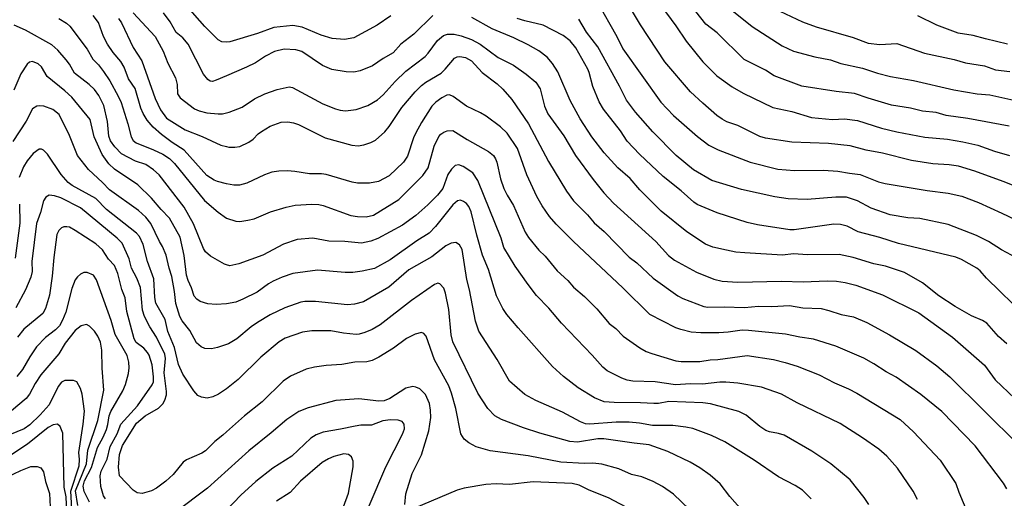
# Model space of a CAD drawing. Units: metres. Extents: x 586619 to 593422, y 4784412 to 4797210.
# Drawn here: x 590344 to 590582, y 4785364 to 4785480 of the extents above; entities that cross this region are included whole.
import ezdxf

# ---------------------------------------------------------------- set-up
doc = ezdxf.new("R2010")
doc.units = ezdxf.units.M
doc.header["$LTSCALE"] = 0.5
doc.layers.add('032001', color=34, linetype='CONTINUOUS')
doc.layers.add('032011', color=24, linetype='CONTINUOUS')

msp = doc.modelspace()

# ---------------------------------------------------------------- linework, layer by layer
at = {"layer": '032001'}
for points, elevation in [([(590593.26, 4785436.05), (590581.24, 4785440.77), (590574.41, 4785443.28), (590570.48, 4785444.44), (590568.28, 4785444.82), (590564.3, 4785445.03), (590559.13, 4785445.88), (590552.15, 4785447.61), (590548.25, 4785448.31), (590544.41, 4785449.42), (590539.15, 4785449.96), (590530.35, 4785450.24), (590523.96, 4785451.24), (590522.6, 4785451.67), (590517.34, 4785454.26), (590514.65, 4785455.18), (590513.51, 4785455.79), (590512.27, 4785456.68), (590508.85, 4785459.64), (590505.91, 4785462.4), (590499.74, 4785469.64), (590493.81, 4785478.55), (590488.04, 4785488.34)], 220), ([(590483.37, 4785484.11), (590488.1, 4785475.8), (590489.61, 4785472.77), (590498.76, 4785459.9), (590501.8, 4785456.74), (590507.59, 4785451.61), (590510.34, 4785449.56), (590512.53, 4785448.38), (590520.27, 4785445.44), (590526.92, 4785443.76), (590530.93, 4785443.46), (590537.97, 4785443.52), (590541.37, 4785443.3), (590544.24, 4785442.76), (590546.82, 4785442.47), (590551.24, 4785440.69), (590552.8, 4785440.28), (590562.94, 4785438.64), (590568, 4785437.97), (590571.26, 4785437.25), (590575.34, 4785435.74), (590580.97, 4785433.15), (590585.81, 4785430.79)], 215), ([(590582.69, 4785454.13), (590572.75, 4785456), (590567.53, 4785456.67), (590565.09, 4785457.45), (590561.79, 4785457.77), (590558.89, 4785458.45), (590554.38, 4785459.22), (590548.74, 4785460.86), (590545.44, 4785462.02), (590541.01, 4785462.47), (590532.73, 4785463.8), (590526.05, 4785466.3), (590523.94, 4785467.66), (590518.82, 4785470.22), (590512.32, 4785476.61), (590509.61, 4785478.74), (590505.99, 4785483.32)], 230), ([(590513.44, 4785484.06), (590520.78, 4785478.16), (590528, 4785473.55), (590530.75, 4785472.24), (590535.86, 4785470.86), (590539.66, 4785470.11), (590542.14, 4785469.29), (590547.33, 4785468.16), (590551, 4785466.92), (590554.14, 4785466.1), (590559.64, 4785465.15), (590569.33, 4785462.89), (590575.01, 4785461.94), (590578.03, 4785461.71), (590583.84, 4785460.41)], 235), ([(590582.17, 4785366.6), (590581.34, 4785367.98), (590574.49, 4785376.97), (590566.51, 4785385.28), (590561.44, 4785389.41), (590555.48, 4785393.53), (590553.02, 4785394.83), (590550.05, 4785396.79), (590547.65, 4785398.11), (590540.92, 4785401.01), (590535.58, 4785402.71), (590532.28, 4785403.18), (590528.78, 4785403.95), (590519.85, 4785404.81), (590518.32, 4785404.87), (590514.96, 4785404.39), (590512.71, 4785404.25), (590508.35, 4785404.23), (590506.05, 4785404.43), (590503.53, 4785405.03), (590502.36, 4785405.47), (590496.11, 4785408.65), (590489.6, 4785415.13), (590477.69, 4785426.34), (590473.52, 4785430.5), (590471.94, 4785432.34), (590470.14, 4785434.87), (590468.82, 4785437.16), (590466.43, 4785442.38), (590464.22, 4785448.76), (590461.73, 4785452.4), (590460.07, 4785453.96), (590456.66, 4785456.55), (590455.31, 4785457.37), (590451.86, 4785458.97), (590448.72, 4785461.25), (590447.82, 4785461.71), (590447.12, 4785461.63), (590445.92, 4785460.97), (590444.48, 4785459.92), (590443.54, 4785458.92), (590441.02, 4785454.99), (590439.66, 4785452.54), (590439.12, 4785451.33), (590437.66, 4785446.87), (590436.73, 4785445.44), (590433.29, 4785442.14), (590430.72, 4785440.74), (590428.51, 4785440.4), (590425.6, 4785440.41), (590424.3, 4785440.61), (590418.03, 4785442.45), (590416.91, 4785442.59), (590414.09, 4785442.59), (590410.49, 4785443.23), (590408.75, 4785443.35), (590406.66, 4785443.29), (590404.96, 4785443.02), (590403.21, 4785442.4), (590398.94, 4785440.4), (590397.16, 4785439.9), (590395.81, 4785439.86), (590394.05, 4785440.18), (590391.88, 4785440.75), (590391.07, 4785441.1), (590389.28, 4785442.2), (590383.83, 4785448.35), (590380.95, 4785450.18), (590378.38, 4785452.1), (590376.35, 4785453.92), (590374.93, 4785455.6), (590373.97, 4785457.15), (590373.38, 4785458.51), (590372.05, 4785463.18), (590370.4, 4785465.58), (590369.41, 4785468.37), (590368.55, 4785469.71), (590366.75, 4785471.88), (590365.36, 4785473.88), (590364.38, 4785475.76), (590363.18, 4785479.18), (590361.94, 4785480.87)], 185), ([(590371.52, 4785481.45), (590376.86, 4785475.79), (590378.75, 4785472.25), (590379.93, 4785469.31), (590381.72, 4785465.78), (590382.12, 4785464.22), (590382.27, 4785461.96), (590382.85, 4785460.99), (590386.33, 4785458.32), (590387.45, 4785457.82), (590389.32, 4785457.35), (590392.02, 4785457.08), (590393.04, 4785457.13), (590394.06, 4785457.35), (590394.69, 4785457.48), (590397.81, 4785458.73), (590400.8, 4785460.73), (590403.25, 4785461.96), (590406.29, 4785462.96), (590409.12, 4785463.58), (590409.97, 4785463.46), (590417.28, 4785459.49), (590420.32, 4785458.31), (590421.48, 4785457.97), (590422.73, 4785457.81), (590425.27, 4785458.12), (590428.09, 4785459.1), (590430.46, 4785460.46), (590431.79, 4785461.68), (590434.68, 4785464.94), (590437.29, 4785467.43), (590441.93, 4785470.94), (590442.67, 4785471.71), (590444.92, 4785474.8), (590446.35, 4785475.99), (590447.35, 4785476.35), (590448.95, 4785476.32), (590450.63, 4785475.95), (590453.11, 4785475.08), (590455.21, 4785473.89), (590459.52, 4785470.67), (590463.22, 4785468.88), (590466.3, 4785466.66), (590468.62, 4785464.73), (590469.62, 4785463.15), (590470.67, 4785458.99), (590471.53, 4785457.12), (590475.35, 4785451.77), (590478.21, 4785447.02), (590482.46, 4785441.23), (590485, 4785438.07), (590487.33, 4785435.51), (590497.53, 4785426.27), (590500.59, 4785422.96), (590502.05, 4785421.79), (590507.31, 4785418.94), (590511.55, 4785417.2), (590513.55, 4785416.69), (590517.3, 4785416.52), (590527.82, 4785416.71), (590533.02, 4785416.59), (590538.81, 4785416.81), (590541.11, 4785416.7), (590543.15, 4785416.42), (590545.76, 4785415.8), (590552.16, 4785413.4), (590560.9, 4785409.06), (590569.01, 4785403.24), (590576.78, 4785396.5), (590579.34, 4785392.96), (590584.05, 4785388.39)], 195), ([(590433.67, 4785480.76), (590430.4, 4785478.47), (590424.76, 4785475.44), (590422.52, 4785475.07), (590419.53, 4785475.26), (590416.88, 4785476.07), (590412.29, 4785478.03), (590410.07, 4785478.4), (590405.47, 4785477.91), (590401.51, 4785476.47), (590394.87, 4785474.5), (590394.06, 4785474.39), (590392.92, 4785474.46), (590392, 4785474.96), (590388.84, 4785478.17), (590384.63, 4785482.92)], 205), ([(590526.09, 4785482.49), (590532.89, 4785479.34), (590536.15, 4785478.13), (590545.07, 4785475.56), (590548.73, 4785474.18), (590551.56, 4785473.87), (590555.61, 4785474.1), (590562.29, 4785471.77), (590569.44, 4785470.19), (590572.16, 4785469.42), (590576.77, 4785468.66), (590579.44, 4785467.73), (590582.89, 4785467.3)], 240), ([(590353.65, 4785480.08), (590355.48, 4785478.99), (590356.27, 4785478.27), (590360.48, 4785472.68), (590361.82, 4785470.28), (590363.16, 4785468.92), (590364.43, 4785467.32), (590365.89, 4785465.06), (590367.95, 4785461.37), (590368.62, 4785459.85), (590370.25, 4785454.7), (590371.04, 4785451.58), (590371.52, 4785450.69), (590372.3, 4785450.12), (590376.47, 4785448.44), (590378.73, 4785447.35), (590380.31, 4785446.32), (590381.47, 4785445.11), (590388.75, 4785436.18), (590392.04, 4785433.36), (590394.06, 4785431.93), (590396.28, 4785431.18), (590397.23, 4785431.15), (590399.19, 4785431.41), (590400.72, 4785431.79), (590404.68, 4785433.42), (590408.42, 4785434.62), (590410.61, 4785435.06), (590414.6, 4785435.34), (590416.34, 4785435.22), (590417.31, 4785434.97), (590424.04, 4785432.58), (590425.65, 4785432.34), (590427.74, 4785432.26), (590429.51, 4785432.66), (590435.59, 4785436.47), (590441.39, 4785442.24), (590442.68, 4785444.07), (590444.11, 4785449.27), (590445.2, 4785451.6), (590445.69, 4785452.18), (590446.45, 4785452.69), (590447.25, 4785452.98), (590448.61, 4785453.1), (590452.07, 4785450.91), (590457.23, 4785448.05), (590458.4, 4785447.07), (590458.91, 4785446.26), (590459.19, 4785445.43), (590460.12, 4785441.42), (590460.93, 4785439.06), (590461.71, 4785437.44), (590463.2, 4785434.96), (590466.01, 4785428.55), (590466.82, 4785427.27), (590469.3, 4785424.21), (590470.84, 4785422.74), (590473.74, 4785419.25), (590476.29, 4785416.88), (590477.65, 4785415.29), (590480.37, 4785413.06), (590483.33, 4785410.05), (590486.32, 4785406.54), (590487.92, 4785405.31), (590489.67, 4785403.49), (590493.68, 4785400.65), (590495.17, 4785399.76), (590496.54, 4785399.28), (590502.37, 4785397.53), (590503.68, 4785397.32), (590508.18, 4785397.33), (590510.62, 4785397.76), (590512.48, 4785397.84), (590519.55, 4785398.83), (590525.9, 4785397.84), (590528.75, 4785397.13), (590531.63, 4785396.21), (590536.88, 4785394.16), (590540.62, 4785392.23), (590543.98, 4785390.75), (590545.98, 4785389.69), (590556.44, 4785383.31), (590559.68, 4785380.38), (590566.09, 4785373.51), (590569.85, 4785367.92), (590570.58, 4785365.79), (590572.7, 4785360.85)], 180), ([(590368.01, 4785480.1), (590368.7, 4785479.08), (590371.57, 4785473.08), (590373.65, 4785469.88), (590376.86, 4785460.84), (590378.13, 4785458.09), (590379.55, 4785456.05), (590384.05, 4785453.25), (590388.2, 4785451.61), (590392.65, 4785449.53), (590394.06, 4785449.23), (590394.63, 4785449.1), (590396.07, 4785449.03), (590397.25, 4785449.26), (590399.46, 4785450.27), (590400.5, 4785451.01), (590401.68, 4785452.24), (590402.49, 4785452.88), (590404.57, 4785454.09), (590407.21, 4785455.06), (590408.83, 4785455.19), (590410.19, 4785454.96), (590411.37, 4785454.56), (590417.84, 4785451.34), (590424.29, 4785449.52), (590425.82, 4785449.39), (590427.16, 4785449.61), (590428.85, 4785450.17), (590429.98, 4785450.79), (590432.19, 4785452.74), (590433.29, 4785454.05), (590436.32, 4785458.6), (590439.55, 4785462.44), (590441.04, 4785463.94), (590442.09, 4785464.74), (590445.76, 4785466.92), (590446.78, 4785467.92), (590448.98, 4785470.56), (590449.63, 4785470.87), (590450.26, 4785470.94), (590451.64, 4785470.68), (590453.09, 4785469.86), (590455.69, 4785467.11), (590459.28, 4785464.37), (590460.65, 4785463.07), (590462.84, 4785460.53), (590466.86, 4785454.73), (590471.65, 4785445.63), (590475.98, 4785438.48), (590477.66, 4785436.14), (590481.04, 4785432.7), (590482.63, 4785430.83), (590485.08, 4785428.71), (590491.11, 4785422.51), (590492.97, 4785421.13), (590496.91, 4785417.48), (590502.85, 4785413.2), (590504.06, 4785412.52), (590509.14, 4785410.61), (590510.07, 4785410.46), (590514, 4785410.57), (590518.91, 4785410.41), (590522.26, 4785410.72), (590525.53, 4785410.65), (590529.79, 4785410.85), (590532.93, 4785410.33), (590537.38, 4785410.1), (590539.27, 4785409.66), (590542.18, 4785408.72), (590545.21, 4785408.13), (590548.41, 4785406.75), (590553.84, 4785403.79), (590560.17, 4785400.01), (590565.25, 4785396.32), (590568.44, 4785393.68), (590584.94, 4785377.25)], 190), ([(590586.8, 4785408.1), (590577.26, 4785417.45), (590575.74, 4785419.22), (590574.91, 4785419.83), (590571.22, 4785421.92), (590569.88, 4785422.52), (590556.05, 4785425.84), (590551.5, 4785427.28), (590546.33, 4785428.6), (590543.65, 4785429.96), (590542.05, 4785430.39), (590540.48, 4785430.46), (590530.86, 4785429.12), (590529.83, 4785429.13), (590522.08, 4785430.34), (590519.58, 4785430.89), (590512.29, 4785433.18), (590507.48, 4785435.23), (590506.66, 4785435.77), (590503.64, 4785438.56), (590499.31, 4785441.95), (590493.61, 4785447.39), (590490.61, 4785450.55), (590489.04, 4785452.97), (590484.96, 4785458.26), (590483.88, 4785459.99), (590482.31, 4785463.72), (590481.49, 4785467.07), (590481.15, 4785467.92), (590478.23, 4785473), (590476.86, 4785474.69), (590475.18, 4785476.03), (590470.35, 4785478.5), (590465.94, 4785479.51), (590464.14, 4785480.12)], 205), ([(590584.51, 4785422.37), (590580.88, 4785424.31), (590577.74, 4785426.33), (590574.86, 4785427.75), (590567.97, 4785430.42), (590561.14, 4785431.82), (590558.24, 4785432), (590554.05, 4785432.77), (590549.48, 4785434.32), (590546.12, 4785436.08), (590543.52, 4785436.97), (590540.9, 4785437.01), (590533.98, 4785436.44), (590529.46, 4785436.6), (590526.2, 4785437.11), (590518.18, 4785438.81), (590511.06, 4785441.02), (590506.65, 4785443.57), (590502.42, 4785447.09), (590496.83, 4785452.78), (590492.66, 4785457.49), (590490.48, 4785460.41), (590488.8, 4785463.8), (590483.58, 4785473.26), (590480.83, 4785476.83), (590479, 4785479.94)], 210), ([(590582.27, 4785473.9), (590576.98, 4785475.2), (590574.02, 4785476.04), (590570.42, 4785476.54), (590565.27, 4785478.5), (590560.72, 4785480.76)], 245), ([(590548.86, 4785362.8), (590547.79, 4785364.49), (590544.41, 4785368.83), (590539.68, 4785372.65), (590535.13, 4785375.69), (590528.49, 4785379.53), (590527.12, 4785380), (590524.91, 4785380.36), (590524.04, 4785380.67), (590522.63, 4785381.63), (590519.33, 4785384.39), (590517.55, 4785385.24), (590510.69, 4785387.1), (590508.89, 4785387.41), (590500.66, 4785387.72), (590498.15, 4785387.25), (590497.07, 4785387.21), (590493.81, 4785387.39), (590487.47, 4785387.43), (590485.08, 4785387.63), (590482.78, 4785388.59), (590478.8, 4785391.03), (590475.24, 4785393.7), (590472.64, 4785396.1), (590464.32, 4785405.5), (590461.65, 4785408.65), (590460.63, 4785410.12), (590459.11, 4785413.22), (590457.23, 4785419.52), (590455.77, 4785423.02), (590454.37, 4785427.85), (590453.04, 4785433.49), (590452.44, 4785434.74), (590451.89, 4785435.43), (590451.21, 4785435.96), (590450.48, 4785436.25), (590449.71, 4785436.09), (590448.63, 4785435.16), (590444.45, 4785429.94), (590442.87, 4785428.33), (590439.91, 4785426.43), (590433.5, 4785421.85), (590429.68, 4785419.76), (590426.78, 4785419.12), (590424.47, 4785418.83), (590422.61, 4785418.83), (590415.94, 4785419.42), (590410.05, 4785418.6), (590407.43, 4785417.71), (590405.27, 4785416.76), (590404.13, 4785416.09), (590401.45, 4785414.1), (590397.99, 4785412.35), (590396.27, 4785411.64), (590394.05, 4785411.26), (590391.57, 4785411.12), (590389.51, 4785411.28), (590387.73, 4785411.84), (590386.9, 4785412.4), (590386.24, 4785413.11), (590385.59, 4785415.14), (590384.77, 4785416.85), (590384.41, 4785418.19), (590383.83, 4785422.93), (590382.88, 4785427.37), (590380.32, 4785431.91), (590378.28, 4785434.04), (590375.98, 4785436.79), (590372.7, 4785439.98), (590367.01, 4785443.72), (590365.66, 4785445.04), (590364.09, 4785447.32), (590362.14, 4785451.58), (590361.2, 4785455.71), (590356.73, 4785461.15), (590355.09, 4785462.69), (590350.85, 4785466.09), (590349.45, 4785468.48), (590348.61, 4785469.15), (590347.25, 4785469.73), (590346.52, 4785469.55), (590345.99, 4785469.07), (590344.49, 4785466.79), (590342.78, 4785462.79)], 170), ([(590534.99, 4785364.2), (590532.89, 4785366.27), (590531.13, 4785367.42), (590527.13, 4785369.49), (590521.21, 4785373.51), (590514.13, 4785377.95), (590510.98, 4785379.46), (590506.48, 4785381.19), (590504.8, 4785381.53), (590501.63, 4785381.87), (590496.76, 4785381.92), (590493.57, 4785382.5), (590491.13, 4785382.73), (590487.95, 4785382.67), (590481.61, 4785382.24), (590480.55, 4785382.32), (590479.41, 4785382.8), (590475.05, 4785385.14), (590468.6, 4785387.9), (590465.93, 4785389.39), (590462.23, 4785392.61), (590459.32, 4785397.84), (590454.84, 4785404.63), (590454.06, 4785407.09), (590452.65, 4785414.61), (590452, 4785417.14), (590450.88, 4785424.36), (590450.2, 4785425.52), (590449.29, 4785426.02), (590448.22, 4785425.87), (590446.95, 4785425.27), (590443.5, 4785422.57), (590438, 4785419.5), (590433.14, 4785415.32), (590427.09, 4785411.78), (590424.86, 4785411.2), (590423.22, 4785411.01), (590415.51, 4785411.84), (590412.94, 4785411.86), (590411.97, 4785411.67), (590408.12, 4785410.29), (590404.53, 4785408.62), (590401.5, 4785406.76), (590399.99, 4785405.68), (590396.51, 4785402.79), (590394.53, 4785401.61), (590394.05, 4785401.45), (590391.88, 4785400.69), (590390.39, 4785400.39), (590388.86, 4785400.5), (590387.9, 4785400.86), (590386.82, 4785401.88), (590385.2, 4785404.86), (590383.38, 4785407.18), (590382.83, 4785408.22), (590381.82, 4785411.36), (590381.51, 4785414.23), (590380.88, 4785417.84), (590380.19, 4785419.89), (590379.54, 4785423), (590378.64, 4785425.13), (590377.89, 4785426.29), (590375.81, 4785430.64), (590374.57, 4785432.17), (590372.84, 4785433.78), (590365.83, 4785438.76), (590364.18, 4785440.56), (590360.74, 4785443.65), (590358.16, 4785447.02), (590356.19, 4785451.89), (590353.72, 4785456.96), (590352.18, 4785458.17), (590349.98, 4785458.99), (590349.01, 4785459.06), (590348.32, 4785458.93), (590347.32, 4785458.31), (590345.75, 4785455.34), (590342.53, 4785450.46)], 165), ([(590518.44, 4785361.29), (590515.37, 4785364.75), (590513.01, 4785367.85), (590510.62, 4785369.89), (590508.12, 4785371.66), (590505.81, 4785373.03), (590500.44, 4785375.64), (590495.89, 4785377.24), (590492.31, 4785377.6), (590484.98, 4785378.66), (590483.56, 4785378.72), (590478.65, 4785377.92), (590476.8, 4785378.03), (590469.55, 4785380.03), (590465.6, 4785381.3), (590460.37, 4785383.31), (590458.76, 4785384.25), (590457.03, 4785386.04), (590454.59, 4785389.72), (590448.57, 4785402.13), (590448.2, 4785403.77), (590447.6, 4785409.89), (590446.86, 4785413.87), (590446.41, 4785415.06), (590445.46, 4785416.08), (590444.97, 4785416.23), (590444.17, 4785415.93), (590438.6, 4785412.05), (590431.06, 4785406.19), (590429.17, 4785405.07), (590427.37, 4785404.33), (590426.04, 4785403.94), (590425.34, 4785403.89), (590422.21, 4785404.18), (590419.17, 4785404.76), (590414.64, 4785404.74), (590412.4, 4785404.44), (590408.19, 4785402.99), (590406.7, 4785402.09), (590402.31, 4785398.4), (590396.84, 4785393.01), (590394.03, 4785390.71), (590392.15, 4785389.46), (590390.75, 4785388.82), (590389.4, 4785388.53), (590388.02, 4785388.7), (590387.17, 4785389.13), (590386.15, 4785390.28), (590383.55, 4785394.25), (590382.44, 4785396.61), (590381.51, 4785400.76), (590379.94, 4785404.58), (590379.28, 4785407.51), (590377.03, 4785411.46), (590376.79, 4785412.82), (590376.56, 4785417.32), (590374.99, 4785421.45), (590373.98, 4785425.59), (590373.11, 4785427.47), (590372.35, 4785428.28), (590365.09, 4785434.05), (590362.51, 4785436.71), (590356.87, 4785439.84), (590355.84, 4785440.55), (590354.19, 4785442.44), (590350.9, 4785447.38), (590349.91, 4785448.31), (590349.44, 4785448.56), (590348.91, 4785448.6), (590347.44, 4785447.5), (590345.98, 4785445.77), (590345.13, 4785444.31), (590344.1, 4785441.75)], 160), ([(590505.67, 4785361.64), (590501.78, 4785365.37), (590499.16, 4785367.19), (590496.88, 4785368.36), (590494.12, 4785369.55), (590491.67, 4785370.1), (590488.59, 4785371.43), (590484.5, 4785372.55), (590482.36, 4785372.84), (590480.34, 4785372.75), (590474.67, 4785373.07), (590466.75, 4785374.62), (590457.62, 4785375.78), (590454.25, 4785376.74), (590452.44, 4785377.72), (590451.33, 4785378.61), (590450.56, 4785379.89), (590449.33, 4785385.98), (590448.29, 4785389.71), (590447.63, 4785391.49), (590444.19, 4785397.77), (590442.2, 4785403.42), (590441.59, 4785404.14), (590441.03, 4785404.32), (590439.51, 4785403.96), (590437.43, 4785402.89), (590434.3, 4785400.57), (590430.77, 4785398.37), (590429.19, 4785397.56), (590427.86, 4785397.29), (590425, 4785397.19), (590421.82, 4785396.63), (590418.05, 4785396.37), (590415.28, 4785395.98), (590413.28, 4785395.53), (590409.51, 4785393.79), (590407.7, 4785392.57), (590402.64, 4785387.63), (590398.37, 4785384.24), (590394.05, 4785380.4), (590393.12, 4785379.57), (590391.21, 4785378.05), (590388.98, 4785375.8), (590388.13, 4785375.24), (590384.42, 4785373.58), (590383.61, 4785373.05), (590381.21, 4785370.08), (590379.41, 4785368.43), (590377.16, 4785366.75), (590376, 4785366.17), (590373.7, 4785365.53), (590372.48, 4785365.63), (590371.57, 4785366.26), (590368.27, 4785369.74), (590368.02, 4785371.88), (590368.27, 4785374.92), (590368.95, 4785377.06), (590372.31, 4785382.46), (590374.4, 4785384.23), (590377.63, 4785386.09), (590378.67, 4785387.12), (590379.21, 4785388.05), (590379.55, 4785389.31), (590379.59, 4785390.13), (590379.01, 4785394.65), (590379.3, 4785398.03), (590379.14, 4785399.09), (590377.19, 4785403.25), (590375.57, 4785405.72), (590374.25, 4785408.24), (590373.81, 4785409.77), (590373.33, 4785415.17), (590372.45, 4785417.48), (590371.16, 4785419.87), (590370.58, 4785422.13), (590368.93, 4785425.9), (590367.67, 4785427.14), (590358.83, 4785434.44), (590354.14, 4785436.85), (590352.55, 4785437.33), (590351.27, 4785437.44), (590350.47, 4785437), (590349.95, 4785436.14), (590349.18, 4785433.29), (590348.23, 4785430.61), (590347.12, 4785421.48), (590347.17, 4785419.03), (590346.86, 4785417.7), (590345.6, 4785414.62), (590343.24, 4785410.26)], 155), ([(590344.11, 4785435.34), (590344.23, 4785430.74), (590343.11, 4785422.29)], 160), ([(590360.99, 4785363.37), (590359.74, 4785366.01), (590359.51, 4785367.3), (590359.8, 4785368.53), (590361.5, 4785371.77), (590362.94, 4785376.61), (590364.33, 4785379.09), (590365.08, 4785380.97), (590365.44, 4785382.13), (590365.78, 4785384.25), (590366.15, 4785385.29), (590369.05, 4785390.27), (590369.73, 4785391.81), (590370.46, 4785394.45), (590370.59, 4785395.78), (590370.5, 4785397.18), (590370.06, 4785398.8), (590367.2, 4785403.84), (590366.27, 4785407.23), (590362.74, 4785417.08), (590362, 4785418.18), (590360.45, 4785418.79), (590359.64, 4785418.8), (590358.85, 4785418.43), (590358.12, 4785417.78), (590357.57, 4785417.02), (590356.8, 4785414.93), (590355.29, 4785409.25), (590354.53, 4785407.29), (590353.78, 4785405.92), (590352.86, 4785404.95), (590350.39, 4785403.12), (590348.28, 4785400.88), (590346.64, 4785398.51), (590344.9, 4785395.4), (590343.52, 4785393.72)], 145), ([(590358.23, 4785362.57), (590357.65, 4785366.14), (590360.3, 4785372.66), (590360.58, 4785375.95), (590363.03, 4785383.07), (590364.5, 4785390.44), (590364.06, 4785395.76), (590363.97, 4785400.09), (590363.64, 4785401.97), (590363.03, 4785403.42), (590362.21, 4785404.65), (590360.99, 4785405.89), (590360.28, 4785406.25), (590358.98, 4785405.95), (590357.58, 4785404.82), (590355.18, 4785401.76), (590353.66, 4785399.16), (590349.3, 4785394.13), (590347.92, 4785392.01), (590346.58, 4785389.48), (590345.78, 4785388.44), (590342.19, 4785385.42)], 140), ([(590356.81, 4785360.38), (590356.52, 4785366.05), (590358.52, 4785372.14), (590358.58, 4785373.66), (590358.42, 4785375.4), (590359.52, 4785382.23), (590359.79, 4785385.33), (590359.23, 4785389.44), (590358.86, 4785390.85), (590358, 4785392.46), (590357.2, 4785392.8), (590355.04, 4785392.75), (590354.24, 4785392.36), (590353.47, 4785391.29), (590351.3, 4785386.89), (590349.13, 4785384.48), (590346.65, 4785382.08), (590345.24, 4785381.09), (590341.7, 4785379.61)], 135), ([(590355.54, 4785361.04), (590355.38, 4785364.73), (590354.89, 4785367.03), (590354.59, 4785380.08), (590353.94, 4785381.68), (590353.28, 4785382.23), (590352.29, 4785382.04), (590351.09, 4785381.42), (590346.11, 4785377.36), (590340.6, 4785373.78)], 130), ([(590428.47, 4785362.53), (590432.49, 4785371.92), (590436.48, 4785379.8), (590436.99, 4785381.08), (590436.89, 4785382.24), (590436.41, 4785382.84), (590435.43, 4785383.16), (590433.57, 4785383.24), (590431.74, 4785383), (590428.97, 4785382.01), (590426.42, 4785381.98), (590425.09, 4785381.78), (590421.53, 4785381), (590417.32, 4785380.3), (590415.66, 4785379.67), (590414.36, 4785378.81), (590409.82, 4785374.52), (590405.23, 4785371.62), (590401.1, 4785368.37), (590397.5, 4785365.07), (590394.05, 4785361.47)], 145), ([(590422.28, 4785362.24), (590423.49, 4785365.59), (590424.59, 4785371.94), (590424.56, 4785373.3), (590424.18, 4785374.32), (590423.47, 4785374.94), (590422.29, 4785375.09), (590419.91, 4785374.46), (590418.61, 4785373.88), (590417.14, 4785373.01), (590411.87, 4785368.46), (590409.4, 4785365.74), (590406.06, 4785363.61)], 140)]:
    msp.add_lwpolyline(points, dxfattribs=dict(at, elevation=elevation))
at = {"layer": '032011'}
for points, elevation in [([(590493.76, 4785490.06), (590502.32, 4785478.36), (590504.84, 4785474.65), (590508.9, 4785469.67), (590512.26, 4785466.3), (590515.95, 4785463.65), (590518.61, 4785462.07), (590525.74, 4785458.66), (590530.33, 4785457.63), (590535.06, 4785456.26), (590540.11, 4785455.77), (590543.05, 4785455.9), (590546.18, 4785455.49), (590551.9, 4785453.62), (590555.65, 4785452.77), (590562.35, 4785451.48), (590567.87, 4785450.98), (590571.55, 4785450.37), (590575.16, 4785449.54), (590579.17, 4785448.09), (590582.78, 4785447.06)], 225), ([(590443.8, 4785480.86), (590439.17, 4785476.34), (590436.03, 4785473.9), (590434.19, 4785471.86), (590431.8, 4785470.46), (590429.2, 4785468.66), (590426.28, 4785467.46), (590424.7, 4785467.17), (590422.92, 4785467.2), (590419.45, 4785467.77), (590417.21, 4785468.78), (590412.24, 4785472.16), (590410.79, 4785472.54), (590407.93, 4785472.68), (590405.58, 4785472.14), (590403.43, 4785471.05), (590401.02, 4785469.42), (590398.89, 4785468.33), (590394.06, 4785466.26), (590391.58, 4785465.19), (590390.64, 4785464.92), (590390.11, 4785464.98), (590389.52, 4785465.37), (590388.48, 4785466.68), (590384.82, 4785473.89), (590383.53, 4785475.48), (590381.92, 4785476.77), (590380.46, 4785479.29), (590378.82, 4785481.5)], 200), ([(590560.64, 4785364.01), (590559.56, 4785366.09), (590555.8, 4785371.63), (590553.2, 4785374.49), (590551.26, 4785376.19), (590547.35, 4785378.95), (590541.95, 4785382.38), (590531.63, 4785387.34), (590527.83, 4785389.44), (590523, 4785391.17), (590517.32, 4785392.13), (590514.41, 4785392.39), (590512.95, 4785392.37), (590508.76, 4785391.91), (590505.91, 4785391.98), (590502.3, 4785391.75), (590497.4, 4785392.42), (590491.98, 4785392.58), (590490.59, 4785392.85), (590489.36, 4785393.31), (590485.79, 4785395.12), (590484.77, 4785395.96), (590482.22, 4785398.9), (590474.81, 4785406.6), (590471.72, 4785410.19), (590468.8, 4785413.24), (590466.73, 4785415.89), (590463.66, 4785420.31), (590460.93, 4785424.84), (590460.22, 4785427.08), (590454.64, 4785441.05), (590453.41, 4785442.89), (590451.12, 4785444.37), (590450.03, 4785444.8), (590449.2, 4785444.66), (590448.25, 4785443.76), (590447.4, 4785442.43), (590446.19, 4785439.06), (590444.94, 4785437.5), (590442.59, 4785435.11), (590439.7, 4785432.6), (590436.5, 4785430.21), (590430.49, 4785427), (590428.8, 4785426.37), (590426.56, 4785425.93), (590422.54, 4785426.32), (590418.74, 4785426.42), (590414.82, 4785427.08), (590411.06, 4785426.77), (590407.76, 4785425.63), (590402.78, 4785423.04), (590397.03, 4785420.92), (590394.84, 4785420.44), (590394.05, 4785420.69), (590393.53, 4785420.84), (590390.19, 4785422.75), (590388.98, 4785423.78), (590388.46, 4785424.64), (590386.05, 4785430.53), (590383.82, 4785434.55), (590377.83, 4785442.35), (590376.45, 4785443.57), (590374.58, 4785444.89), (590372.07, 4785445.69), (590368.76, 4785447.42), (590367.13, 4785449.12), (590366.11, 4785450.62), (590365.67, 4785451.68), (590365.33, 4785455.26), (590364.47, 4785459.12), (590363.31, 4785461.56), (590362.25, 4785462.94), (590360.94, 4785464.15), (590357.39, 4785466.9), (590356.16, 4785469.09), (590355.39, 4785470.12), (590353.42, 4785472.46), (590351.97, 4785473.79), (590345.58, 4785477.3), (590342.88, 4785478.54)], 175), ([(590582.16, 4785401.58), (590580.14, 4785403.39), (590577.34, 4785406.57), (590576.31, 4785407.21), (590573.59, 4785408.34), (590569.67, 4785410.63), (590565.78, 4785413.19), (590561.78, 4785416.36), (590557.5, 4785418.84), (590552.89, 4785420.32), (590550.05, 4785420.89), (590545.1, 4785422.43), (590541.7, 4785423.16), (590534.06, 4785423.1), (590530.72, 4785423.3), (590528.08, 4785423.02), (590519.01, 4785423.53), (590516.8, 4785423.74), (590514.56, 4785424.17), (590511.24, 4785424.96), (590509.52, 4785425.68), (590505.01, 4785428.65), (590498.84, 4785433.6), (590493.68, 4785438.73), (590491.34, 4785441.49), (590488.39, 4785444.07), (590485.07, 4785447.66), (590482.07, 4785451.54), (590479.31, 4785455.9), (590476.89, 4785460.3), (590473.93, 4785467.27), (590472.64, 4785469.29), (590471.34, 4785470.77), (590469.33, 4785472.28), (590466.77, 4785473.72), (590463.27, 4785475.43), (590458.11, 4785477.61), (590453.17, 4785480.33)], 200), ([(590364.84, 4785364.24), (590364.36, 4785364.92), (590363.72, 4785367.15), (590363.57, 4785369.74), (590363.84, 4785370.89), (590365.24, 4785373.77), (590366.04, 4785376.84), (590367.69, 4785379.9), (590368.54, 4785382.2), (590372.62, 4785386.64), (590376.15, 4785391.74), (590376.41, 4785392.44), (590376.48, 4785393.61), (590376.09, 4785396.57), (590375.38, 4785398.87), (590375.04, 4785399.51), (590374.12, 4785400.53), (590372.27, 4785401.93), (590371.77, 4785402.78), (590370, 4785409.37), (590369.64, 4785412.7), (590368.8, 4785414.75), (590367.88, 4785418.61), (590367.04, 4785420.52), (590365.62, 4785422.07), (590364.12, 4785424.32), (590362.52, 4785425.75), (590357.53, 4785428.95), (590356.21, 4785429.72), (590355.54, 4785429.83), (590354.87, 4785429.84), (590354.24, 4785429.61), (590353.61, 4785428.94), (590353.16, 4785427.97), (590352.39, 4785422.43), (590352.02, 4785417.9), (590351.34, 4785413.39), (590350.41, 4785410.1), (590349.81, 4785408.92), (590345.2, 4785405.17), (590343.67, 4785403.19)], 150), ([(590437.04, 4785362.87), (590437.26, 4785365.44), (590438.77, 4785370.35), (590441.06, 4785374.85), (590442.78, 4785380.62), (590443.32, 4785383.87), (590443.22, 4785385.64), (590442.94, 4785387.18), (590442.02, 4785389.41), (590440.61, 4785390.73), (590439.71, 4785391.17), (590438.94, 4785391.32), (590437.26, 4785390.89), (590433.42, 4785388.44), (590432.07, 4785387.82), (590430.8, 4785387.77), (590425.95, 4785388.34), (590420.41, 4785387.94), (590413.69, 4785386.16), (590411.44, 4785385.25), (590408.58, 4785383.37), (590404.84, 4785380.12), (590399.45, 4785375.77), (590389.45, 4785366.76), (590381.71, 4785360.88)], 150), ([(590341.11, 4785369.45), (590344.46, 4785371.08), (590346.89, 4785371.97), (590348.38, 4785372.02), (590349.27, 4785371.66), (590349.94, 4785370.75), (590350.44, 4785368.37), (590351.35, 4785365.5), (590351.57, 4785362.31)], 125), ([(590491.72, 4785361.5), (590486.16, 4785364.45), (590481.47, 4785366.28), (590479.05, 4785367.5), (590477.34, 4785367.94), (590467.96, 4785368.3), (590462.23, 4785367.7), (590459.01, 4785367.84), (590456.55, 4785367.64), (590451.37, 4785366.75), (590449.66, 4785366.31), (590439.22, 4785361.91)], 150)]:
    msp.add_lwpolyline(points, dxfattribs=dict(at, elevation=elevation))

doc.saveas('drawing.dxf')
